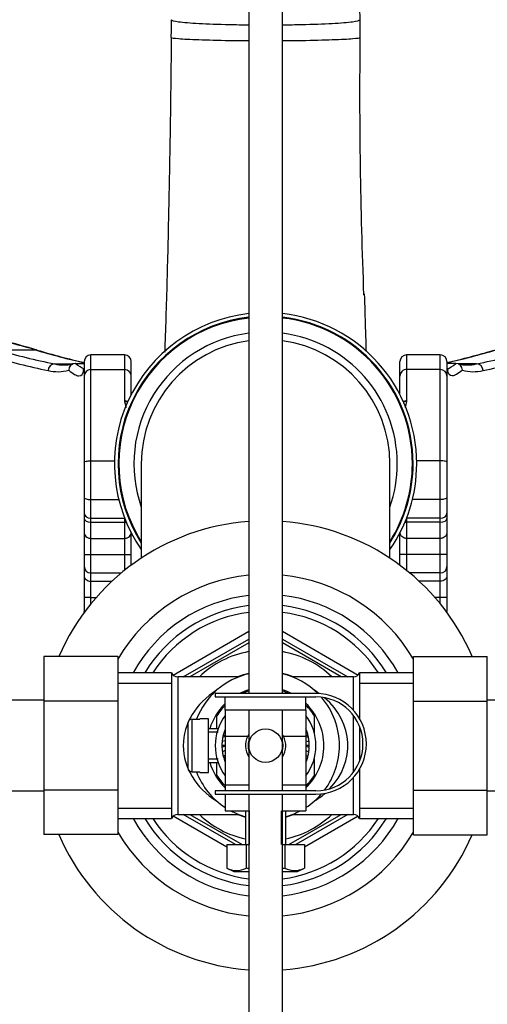
# Model space of a CAD drawing. Units: millimetres. Extents: x 0 to 1355, y 0 to 2440.
# Drawn here: x 705 to 775, y 2104 to 2251 of the extents above; entities that cross this region are included whole.
import ezdxf
from ezdxf import colors
from ezdxf.entities.mleader import LeaderData, LeaderLine
from ezdxf.math import Vec2, Vec3

# ---------------------------------------------------------------- set-up
doc = ezdxf.new("R2010")
doc.units = ezdxf.units.MM
doc.layers.add('DV2_Défaut', color=7, linetype='Continuous')
doc.layers.add('Défaut', color=7, linetype='Continuous')

# ---------------------------------------------------------------- blocks, each defined once
blk = doc.blocks.new('_DOT')
at = {"color": 0}
blk.add_line((0, 0), (-1, 0), dxfattribs=at)
at = {"color": 0, "const_width": 0.333}
blk.add_lwpolyline([(-0.1665, 0, 1), (0.1665, 0, 1)], format="xyb", close=True, dxfattribs=at)
blk = doc.blocks.new('SE1')
at = {"layer": 'DV2_Défaut', "color": 7, "linetype": 'Continuous'}
for p, q in [((739.13, 2291.67), (739.13, 2150.57)), ((744.13, 2150.57), (744.13, 2291.67)), ((701.76, 2201.77), (707.37, 2201.77)), ((715.63, 2198.85), (715.63, 2201.02)), ((720.63, 2201.02), (715.63, 2201.02)), ((720.63, 2201.02), (720.63, 2198.85)), ((762.63, 2201.02), (762.63, 2198.85)), ((767.63, 2201.02), (762.63, 2201.02)), ((767.63, 2198.85), (767.63, 2201.02)), ((710.24, 2199.68), (712.91, 2199.68)), ((713.31, 2199.76), (713.33, 2199.76)), ((713.33, 2199.76), (714.63, 2199.76)), ((714.63, 2200.02), (714.63, 2197.86)), ((721.63, 2197.86), (721.63, 2200.02)), ((761.63, 2197.86), (761.63, 2200.02)), ((768.63, 2200.02), (768.63, 2197.86)), ((769.93, 2199.76), (768.63, 2199.76)), ((768.74, 2198.98), (768.74, 2198.99)), ((769.95, 2199.76), (769.93, 2199.76)), ((770.56, 2199.63), (770.29, 2199.71)), ((773.02, 2199.68), (770.39, 2199.68)), ((714.63, 2197.86), (714.63, 2185.05)), ((715.63, 2198.85), (720.63, 2198.85)), ((715.63, 2185.24), (715.63, 2198.85)), ((720.63, 2198.85), (720.63, 2194.16)), ((721.63, 2195.12), (721.63, 2197.86)), ((761.63, 2195.12), (761.63, 2197.86)), ((767.63, 2198.85), (762.63, 2198.85)), ((762.63, 2198.85), (762.63, 2194.16)), ((767.63, 2185.24), (767.63, 2198.85)), ((768.63, 2197.86), (768.63, 2185.05)), ((720.63, 2194.16), (720.63, 2194.09)), ((720.63, 2194.09), (720.86, 2193.16)), ((762.63, 2194.09), (762.41, 2193.2)), ((762.63, 2194.16), (762.63, 2194.09)), ((714.63, 2185.05), (714.63, 2179.72)), ((715.63, 2185.24), (719.14, 2185.24)), ((715.63, 2179.46), (715.63, 2185.24)), ((723.13, 2184.81), (723.13, 2170.74)), ((760.13, 2170.74), (760.13, 2184.81)), ((767.63, 2185.24), (764.13, 2185.24)), ((767.63, 2179.46), (767.63, 2185.24)), ((768.63, 2185.05), (768.63, 2179.72)), ((714.63, 2179.72), (714.63, 2177.42)), ((715.63, 2179.46), (719.77, 2179.46)), ((715.63, 2176.68), (715.63, 2179.46)), ((767.63, 2179.46), (763.49, 2179.46)), ((767.63, 2176.68), (767.63, 2179.46)), ((768.63, 2179.72), (768.63, 2177.42)), ((714.63, 2177.42), (714.63, 2176.66)), ((768.63, 2177.42), (768.63, 2176.66)), ((714.63, 2176.66), (714.63, 2174.57)), ((715.63, 2176.68), (720.63, 2176.68)), ((715.63, 2176.09), (715.63, 2176.68)), ((715.63, 2176.09), (720.63, 2176.09)), ((715.63, 2173.68), (715.63, 2176.09)), ((720.63, 2176.73), (720.63, 2176.68)), ((720.63, 2176.68), (720.63, 2176.09)), ((720.63, 2176.09), (720.63, 2173.68)), ((762.63, 2176.73), (762.63, 2176.68)), ((767.63, 2176.68), (762.63, 2176.68)), ((762.63, 2176.68), (762.63, 2176.09)), ((767.63, 2176.09), (762.63, 2176.09)), ((762.63, 2176.09), (762.63, 2173.68)), ((767.63, 2176.09), (767.63, 2176.68)), ((767.63, 2173.68), (767.63, 2176.09)), ((768.63, 2176.66), (768.63, 2174.57)), ((714.63, 2174.57), (714.63, 2171.27)), ((721.63, 2171.27), (721.63, 2174.57)), ((761.63, 2171.27), (761.63, 2174.57)), ((768.63, 2174.57), (768.63, 2171.27)), ((715.63, 2173.68), (720.63, 2173.68)), ((715.63, 2171.27), (715.63, 2173.68)), ((720.63, 2173.68), (720.63, 2171.27)), ((767.63, 2173.68), (762.63, 2173.68)), ((762.63, 2173.68), (762.63, 2171.27)), ((767.63, 2171.27), (767.63, 2173.68)), ((714.63, 2171.27), (714.63, 2169.5)), ((714.63, 2171.27), (715.63, 2171.27)), ((715.63, 2171.27), (720.63, 2171.27)), ((715.63, 2168.54), (715.63, 2171.27)), ((720.63, 2171.27), (720.63, 2168.91)), ((720.63, 2171.27), (721.63, 2171.27)), ((721.63, 2169.68), (721.63, 2171.27)), ((761.63, 2169.68), (761.63, 2171.27)), ((762.63, 2171.27), (761.63, 2171.27)), ((767.63, 2171.27), (762.63, 2171.27)), ((762.63, 2171.27), (762.63, 2168.91)), ((767.63, 2168.54), (767.63, 2171.27)), ((768.63, 2171.27), (767.63, 2171.27)), ((768.63, 2171.27), (768.63, 2169.5)), ((714.63, 2169.5), (714.63, 2168.07)), ((715.63, 2168.54), (720.18, 2168.54)), ((715.63, 2167.31), (715.63, 2168.54)), ((767.63, 2168.54), (763.08, 2168.54)), ((767.63, 2167.31), (767.63, 2168.54)), ((768.63, 2169.5), (768.63, 2168.07)), ((714.63, 2168.07), (714.63, 2164.88)), ((715.63, 2167.31), (718.78, 2167.31)), ((715.63, 2164.88), (715.63, 2167.31)), ((767.63, 2167.31), (764.48, 2167.31)), ((767.63, 2164.88), (767.63, 2167.31)), ((768.63, 2168.07), (768.63, 2164.88)), ((714.63, 2164.88), (714.63, 2162.79)), ((715.63, 2164.88), (716.43, 2164.88)), ((715.63, 2163.93), (715.63, 2164.88)), ((767.63, 2164.88), (766.83, 2164.88)), ((767.63, 2163.93), (767.63, 2164.88)), ((768.63, 2164.88), (768.63, 2162.79)), ((714.63, 2162.71), (714.63, 2162.79)), ((714.63, 2162.71), (714.63, 2162.64)), ((768.63, 2162.71), (768.63, 2162.79)), ((768.63, 2162.71), (768.63, 2162.64)), ((727.86, 2153.33), (739.13, 2159.84)), ((744.13, 2159.84), (755.4, 2153.33)), ((729.38, 2153.06), (739.13, 2158.69)), ((739.15, 2158.12), (730.38, 2153.06)), ((744.13, 2158.69), (753.88, 2153.06)), ((752.9, 2153.05), (744.13, 2158.11)), ((708.63, 2156.09), (708.63, 2149.45)), ((719.63, 2156.09), (708.63, 2156.09)), ((719.63, 2156.09), (719.63, 2149.45)), ((763.63, 2156.07), (774.63, 2156.07)), ((763.63, 2149.45), (763.63, 2156.07)), ((774.63, 2149.45), (774.63, 2156.07)), ((727.63, 2153.66), (719.63, 2153.66)), ((727.63, 2153.66), (727.63, 2131.96)), ((755.63, 2153.66), (755.63, 2146.81)), ((763.63, 2153.66), (755.63, 2153.66)), ((719.63, 2152.12), (727.63, 2152.12)), ((728.55, 2153.06), (728.55, 2132.56)), ((737.64, 2153.06), (728.55, 2153.06)), ((754.71, 2153.06), (745.62, 2153.06)), ((754.71, 2148.08), (754.71, 2153.06)), ((755.63, 2152.12), (763.63, 2152.12)), ((749.13, 2150.57), (734.13, 2150.57)), ((734.13, 2150.57), (734.13, 2150.07)), ((708.63, 2149.56), (690.63, 2149.56)), ((708.63, 2149.45), (708.63, 2136.17)), ((719.63, 2149.45), (708.63, 2149.45)), ((719.63, 2149.45), (719.63, 2136.17)), ((734.13, 2150.07), (735.63, 2150.07)), ((735.63, 2150.07), (747.63, 2150.07)), ((735.63, 2148.07), (735.63, 2150.07)), ((747.63, 2150.07), (749.13, 2150.07)), ((747.63, 2148.07), (747.63, 2150.07)), ((763.63, 2149.45), (774.63, 2149.45)), ((763.63, 2136.17), (763.63, 2149.45)), ((792.63, 2149.56), (774.63, 2149.56)), ((774.63, 2136.17), (774.63, 2149.45)), ((735.63, 2148.07), (735.63, 2144.2)), ((747.63, 2148.07), (735.63, 2148.07)), ((739.13, 2148.07), (739.13, 2136.07)), ((744.13, 2136.07), (744.13, 2148.07)), ((747.63, 2148.07), (747.63, 2144.2)), ((730.13, 2139.39), (730.13, 2146.23)), ((730.63, 2146.74), (730.63, 2138.88)), ((730.63, 2146.74), (731.83, 2146.74)), ((731.83, 2146.81), (731.83, 2146.74)), ((733.13, 2146.81), (731.83, 2146.81)), ((733.13, 2138.81), (733.13, 2146.81)), ((734.38, 2145.31), (734.38, 2147.25)), ((748.88, 2147.25), (748.88, 2144.73)), ((754.71, 2138.85), (754.71, 2147.29)), ((734.56, 2145.31), (733.13, 2145.31)), ((734.56, 2144.82), (733.13, 2144.82)), ((735.63, 2144.95), (735.5, 2144.95)), ((747.63, 2144.95), (747.77, 2144.95)), ((755.63, 2145.67), (755.63, 2140.47)), ((735.63, 2143.54), (735.16, 2143.42)), ((735.63, 2144.17), (735.26, 2144.08)), ((735.63, 2144.29), (735.32, 2144.36)), ((735.63, 2144.2), (735.63, 2136.95)), ((735.63, 2144.2), (738.97, 2144.2)), ((744.29, 2144.2), (747.63, 2144.2)), ((747.94, 2144.36), (747.63, 2144.29)), ((747.63, 2144.2), (747.63, 2136.95)), ((747.63, 2144.17), (748.01, 2144.08)), ((747.63, 2143.54), (748.1, 2143.42)), ((735.63, 2142.81), (735.13, 2142.81)), ((735.63, 2142.77), (735.14, 2142.51)), ((735.63, 2142.08), (735.2, 2141.86)), ((748.13, 2142.81), (747.63, 2142.81)), ((747.63, 2142.77), (748.12, 2142.51)), ((747.63, 2142.08), (748.06, 2141.86)), ((734.56, 2140.8), (733.13, 2140.8)), ((733.13, 2140.31), (734.56, 2140.31)), ((734.38, 2138.37), (734.38, 2140.31)), ((735.63, 2141.33), (735.32, 2141.25)), ((735.63, 2141.18), (735.4, 2140.97)), ((735.63, 2140.36), (735.62, 2140.35)), ((747.63, 2141.33), (747.94, 2141.25)), ((747.63, 2140.66), (747.77, 2140.66)), ((748.88, 2140.89), (748.88, 2138.37)), ((730.63, 2138.88), (731.83, 2138.88)), ((731.83, 2138.81), (731.83, 2138.88)), ((731.83, 2138.81), (733.13, 2138.81)), ((755.63, 2139.33), (755.63, 2131.96)), ((754.71, 2132.56), (754.71, 2138.06)), ((690.63, 2136.06), (708.63, 2136.06)), ((708.63, 2136.17), (708.63, 2129.55)), ((719.63, 2136.17), (708.63, 2136.17)), ((719.63, 2136.17), (719.63, 2129.55)), ((749.13, 2136.07), (734.13, 2136.07)), ((734.13, 2136.07), (734.13, 2135.57)), ((735.63, 2136.95), (735.63, 2136.07)), ((735.63, 2136.95), (739.13, 2136.95)), ((744.13, 2136.95), (747.63, 2136.95)), ((747.63, 2136.95), (747.63, 2136.07)), ((763.63, 2136.17), (774.63, 2136.17)), ((763.63, 2129.53), (763.63, 2136.17)), ((774.63, 2129.53), (774.63, 2136.17)), ((774.63, 2136.06), (792.63, 2136.06)), ((734.13, 2135.57), (749.13, 2135.57)), ((735.63, 2135.57), (735.63, 2133.08)), ((739.13, 2135.57), (739.13, 2020.67)), ((744.13, 2020.67), (744.13, 2135.57)), ((747.63, 2135.57), (747.63, 2133.08)), ((719.63, 2133.49), (727.63, 2133.49)), ((735.63, 2133.08), (739.13, 2133.08)), ((738.63, 2133.08), (738.63, 2128.08)), ((739.25, 2128.08), (739.25, 2133.08)), ((744.02, 2128.08), (744.02, 2133.08)), ((744.13, 2133.08), (747.63, 2133.08)), ((744.63, 2128.08), (744.63, 2133.08)), ((755.63, 2133.49), (763.63, 2133.49)), ((719.63, 2131.96), (727.63, 2131.96)), ((735.86, 2127.67), (727.86, 2132.28)), ((728.55, 2132.56), (737.64, 2132.56)), ((737.14, 2128.08), (729.38, 2132.56)), ((730.36, 2132.57), (738.15, 2128.08)), ((745.09, 2128.06), (752.88, 2132.56)), ((745.62, 2132.56), (754.71, 2132.56)), ((753.88, 2132.56), (746.12, 2128.08)), ((755.4, 2132.28), (747.4, 2127.67)), ((755.63, 2131.96), (763.63, 2131.96)), ((719.63, 2129.55), (708.63, 2129.55)), ((763.63, 2129.53), (774.63, 2129.53)), ((735.86, 2128.08), (735.86, 2124.56)), ((735.86, 2128.08), (738.74, 2128.08)), ((738.74, 2128.08), (738.74, 2124.56)), ((738.74, 2128.08), (739.13, 2128.08)), ((744.13, 2128.08), (744.52, 2128.08)), ((744.52, 2128.08), (744.52, 2124.56)), ((744.52, 2128.08), (747.4, 2128.08)), ((747.4, 2128.08), (747.4, 2124.56)), ((735.86, 2124.56), (736.88, 2124.08)), ((746.38, 2124.08), (747.4, 2124.56)), ((736.88, 2124.08), (739.13, 2124.08)), ((744.13, 2124.08), (746.38, 2124.08))]:
    blk.add_line(p, q, dxfattribs=at)
blk.add_circle((741.63, 2142.81), 2.5, dxfattribs=at)
for centre, radius, start, end in [((6209.87, 2285.49), 5454.34, 179.77528, 180.3627), ((354.78, 2253.31), 372.85, 359.2331, 359.6382), ((1118.29, 2253.21), 362.66, 180.3561, 180.7727), ((1516.92, 2240.05), 761.29, 179.37744, 182.2639), ((741.63, 2184.81), 22.5, 96.3794, 214.6921), ((741.63, 2184.81), 21.96, 96.537, 212.6), ((741.63, 2184.81), 21.85, 96.5699, 212.1479), ((741.63, 2184.81), 22.5, 0, 83.6206), ((741.63, 2184.81), 21.96, 0, 83.463), ((741.63, 2184.81), 21.85, 0, 83.4301), ((655.59, 2022.25), 186.84, 73.9103, 77.1875), ((656.56, 2025.08), 183.9, 73.8721, 77.2203), ((741.63, 2184.81), 19.6, 97.3297, 199.2504), ((741.63, 2184.81), 19.6, 0, 82.6703), ((741.63, 2184.81), 18.5, 97.7664, 180), ((741.63, 2184.81), 18.5, 0, 82.2336), ((730.95, 2304.54), 108.05, 253.8022, 258.4186), ((732, 2306.5), 109.02, 253.8923, 258.4847), ((736.17, 2296.83), 99.33, 253.1484, 257.4974), ((736.1, 2295.57), 98.05, 253.1336, 257.3618), ((715.63, 2200.02), 1, 90, 180), ((720.63, 2200.02), 1, 0, 90), ((762.63, 2200.02), 1, 90, 180), ((767.63, 2200.02), 1, 0, 90), ((747.1, 2296.83), 99.33, 282.5026, 286.8516), ((747.05, 2295.97), 98.47, 282.6449, 286.8582), ((751.26, 2306.5), 109.02, 281.5153, 286.1077), ((752.31, 2304.54), 108.05, 281.5814, 286.1978), ((711.63, 2205.5), 5.98, 256.5116, 282.5161), ((713.33, 2198.76), 1, 91.3399, 180.0123), ((712.4, 2201.45), 1.84, 278.8759, 288.7066), ((769.93, 2198.76), 1, 359.9877, 88.6601), ((771.63, 2205.5), 5.98, 257.3534, 283.4884), ((710.65, 2204.44), 5.92, 256.4212, 286.4635), ((772.61, 2204.44), 5.92, 253.5365, 283.5788), ((741.63, 2184.81), 22.5, 325.3079, 0), ((741.63, 2184.81), 19.6, 340.7496, 0), ((741.63, 2184.81), 21.85, 327.8521, 0), ((741.63, 2184.81), 21.96, 327.4, 0), ((741.63, 2142.81), 33.5, 94.2798, 156.6473), ((741.63, 2142.81), 33.5, 23.3227, 85.7202), ((741.63, 2142.81), 25.5, 95.6263, 149.6262), ((741.63, 2142.81), 25.5, 30.3738, 84.3737), ((741.63, 2142.81), 22.5, 96.3794, 151.1694), ((741.63, 2142.81), 22.5, 28.8306, 83.6206), ((715.63, 2162.71), 1, 180, 183.8579), ((741.63, 2142.81), 21, 96.8371, 148.8911), ((741.63, 2142.81), 20, 97.1808, 147.146), ((741.63, 2142.81), 21, 31.1089, 83.1629), ((741.63, 2142.81), 20, 32.854, 82.8192), ((767.63, 2162.71), 1, 356.1421, 0), ((741.63, 2142.81), 14.22, 100.1286, 133.8617), ((741.63, 2142.81), 14.22, 46.1383, 79.8714), ((728.55, 2154.06), 1, 203.5782, 270), ((741.63, 2142.81), 11, 103.1366, 159.0725), ((741.63, 2142.81), 11.05, 103.0761, 111.936), ((741.63, 2142.81), 11.05, 68.064, 76.9239), ((741.63, 2142.81), 11, 44.8358, 76.8634), ((754.71, 2154.06), 1, 270, 336.4218), ((741.63, 2142.81), 8.68, 106.7493, 116.5248), ((741.63, 2142.81), 8.5, 107.1046, 114.0539), ((741.63, 2142.81), 8.68, 63.4752, 73.2507), ((741.63, 2142.81), 8.5, 65.9461, 72.8954), ((749.13, 2143.07), 7.5, 270, 90), ((741.63, 2142.81), 8.68, 133.7603, 163.2507), ((741.63, 2142.81), 8.68, 0, 46.2397), ((749.13, 2143.07), 7, 270, 90), ((741.63, 2142.81), 11, 0, 40.9935), ((741.63, 2142.81), 8.5, 134.9009, 148.533), ((741.63, 2142.81), 8.5, 31.467, 45.0991), ((741.63, 2142.81), 7.5, 143.1301, 216.8699), ((741.63, 2142.81), 7.5, 0, 36.8699), ((741.63, 2142.81), 6.5, 160.7262, 166.1538), ((741.63, 2142.81), 6.5, 157.3801, 160.7262), ((741.63, 2142.81), 6.5, 19.2738, 22.6199), ((741.63, 2142.81), 6.5, 13.8462, 19.2738), ((741.63, 2142.81), 6.5, 174.5724, 180), ((741.63, 2142.81), 6.5, 168.7595, 174.5724), ((741.63, 2142.81), 6.5, 166.1538, 168.7595), ((741.63, 2142.81), 3, 152.3633, 213.5573), ((741.63, 2142.81), 3, 146.9811, 152.3633), ((741.63, 2142.81), 2.6, 164.0576, 195.9424), ((741.63, 2142.81), 3, 326.4427, 27.6367), ((741.63, 2142.81), 2.6, 0, 15.9424), ((741.63, 2142.81), 3, 27.6367, 32.6557), ((741.63, 2142.81), 6.5, 11.2405, 13.8462), ((741.63, 2142.81), 6.5, 5.4276, 11.2405), ((741.63, 2142.81), 6.5, 0, 5.4276), ((741.63, 2142.81), 6.5, 180, 182.6057), ((741.63, 2142.81), 6.5, 182.6057, 188.4186), ((741.63, 2142.81), 6.5, 188.4186, 193.8462), ((741.63, 2142.81), 2.6, 344.0576, 0), ((741.63, 2142.81), 7.5, 323.1301, 0), ((741.63, 2142.81), 8.68, 313.7603, 0), ((741.63, 2142.81), 6.5, 346.1538, 351.5814), ((741.63, 2142.81), 6.5, 351.5814, 357.3943), ((741.63, 2142.81), 6.5, 357.3943, 0), ((741.63, 2142.81), 11, 323.006, 0), ((741.63, 2142.81), 8.68, 196.7493, 226.2397), ((741.63, 2142.81), 6.5, 193.8462, 196.4519), ((741.63, 2142.81), 6.5, 196.4519, 202.2647), ((741.63, 2142.81), 6.5, 337.3801, 340.7262), ((741.63, 2142.81), 6.5, 340.7262, 346.1538), ((741.63, 2142.81), 11, 200.9275, 236.9443), ((741.63, 2142.81), 8.5, 211.467, 225.0991), ((741.63, 2142.81), 8.5, 314.9009, 328.533), ((741.63, 2142.81), 11, 303.0557, 319.1637), ((741.63, 2142.81), 11, 242.1982, 254.1734), ((741.63, 2142.81), 11, 285.8266, 297.8018), ((741.63, 2142.81), 22.5, 208.8306, 263.6206), ((741.63, 2142.81), 21, 211.1089, 263.1629), ((741.63, 2142.81), 20, 212.854, 262.8192), ((728.55, 2131.56), 1, 90, 156.4218), ((741.63, 2142.81), 14.22, 226.1383, 257.8174), ((741.63, 2142.81), 11.05, 248.064, 254.2469), ((741.63, 2142.81), 22.5, 276.3794, 331.1694), ((741.63, 2142.81), 20, 277.1808, 327.146), ((741.63, 2142.81), 21, 276.8371, 328.8911), ((741.63, 2142.81), 14.22, 282.1826, 313.8617), ((741.63, 2142.81), 11.05, 285.7531, 291.936), ((754.71, 2131.56), 1, 23.5782, 90), ((741.63, 2142.81), 33.5, 203.3227, 265.7202), ((741.63, 2142.81), 25.5, 210.3738, 264.3737), ((741.63, 2142.81), 25.5, 275.6263, 329.6262), ((741.63, 2142.81), 33.5, 274.2798, 336.6473), ((737.3, 2127.26), 3.06, 241.8614, 298.1386), ((745.96, 2127.26), 3.06, 241.8614, 298.1386)]:
    blk.add_arc(centre, radius, start, end, dxfattribs=at)
for centre, major_axis, ratio, start_param, end_param in [((707.37, 2200.77), (-0.281, -0.96), 0.945175, 3.13902, 3.442014), ((710.24, 2198.68), (-0.187, -0.982), 0.977676, 3.333447, 4.895966), ((715.57, 2198.77), (0.984, -0.177), 0.992495, 3.105884, 3.321165), ((767.69, 2198.77), (-0.984, -0.177), 0.992495, 2.96202, 3.167933), ((773.02, 2198.68), (0.187, -0.982), 0.977676, 1.387219, 2.949738), ((715.63, 2197.86), (-1, 0), 0.987447, 4.712389, 6.283185), ((720.63, 2197.86), (-1, 0), 0.987447, 3.141593, 4.712389), ((762.63, 2197.86), (1, 0), 0.987447, 1.570796, 3.141593), ((767.63, 2197.86), (1, 0), 0.987447, 0, 1.570796), ((720.63, 2193.31), (-1, 0), 0.853023, 4.20365, 4.712389), ((720.63, 2193.24), (-0.999, -0.035), 0.850825, 4.203429, 4.682742), ((762.63, 2193.31), (1, 0), 0.853023, 1.570796, 2.079535), ((762.63, 2193.24), (0.999, -0.035), 0.850825, 1.600443, 2.079756), ((715.63, 2177.42), (-1, 0), 0.74709, 0, 1.570796), ((767.63, 2177.42), (1, 0), 0.74709, 4.712389, 6.283185), ((715.63, 2176.66), (-1, 0), 0.566511, 0, 1.570796), ((720.63, 2177.42), (-1, 0), 0.74709, 1.570796, 1.592199), ((720.63, 2176.66), (-1, 0), 0.566511, 1.570796, 1.822124), ((762.63, 2176.66), (1, 0), 0.566511, 4.461062, 4.712389), ((762.63, 2177.42), (1, 0), 0.74709, 4.690987, 4.712389), ((767.63, 2176.66), (1, 0), 0.566511, 4.712389, 6.283185), ((715.63, 2169.5), (-1, 0), 0.961702, 0, 1.570796), ((767.63, 2169.5), (1, 0), 0.961702, 4.712389, 6.283185), ((715.63, 2164.88), (-1, 0), 0.001218, 4.712389, 6.283185), ((767.63, 2164.88), (1, 0), 0.001218, 0, 1.570796), ((715.63, 2162.79), (-1, 0), 0.993159, 0, 0.141778), ((767.63, 2162.79), (1, 0), 0.993159, 6.141407, 6.283185), ((741.63, 2142.81), (12.25, 0), 0.836735, 2.20821, 4.074975), ((741.63, 2142.81), (-12.25, 0), 0.836735, 3.997938, 4.074975), ((741.63, 2142.81), (-12.25, 0), 0.836735, 2.462725, 3.912596), ((741.63, 2142.81), (-12.25, 0), 0.836735, 2.20821, 2.373265)]:
    blk.add_ellipse(centre, major_axis=major_axis, ratio=ratio, start_param=start_param, end_param=end_param, dxfattribs=at)
for points, knots in [([(727.62, 2250.96), (727.62, 2250.96), (727.62, 2250.96), (727.62, 2250.86), (727.99, 2250.76), (729.39, 2250.57), (730.43, 2250.48), (733.02, 2250.34), (734.58, 2250.28), (737.19, 2250.22), (738.15, 2250.21), (739.13, 2250.2)], [0, 0, 0, 0, 0.000209, 0.000209, 0.282442, 0.282442, 0.564675, 0.564675, 0.846908, 0.846908, 1, 1, 1, 1]), ([(744.13, 2250.2), (745.11, 2250.21), (746.07, 2250.22), (748.69, 2250.28), (750.24, 2250.34), (752.83, 2250.48), (753.87, 2250.57), (755.28, 2250.76), (755.64, 2250.86), (755.64, 2250.96)], [0, 0, 0, 0, 0.153124, 0.153124, 0.435416, 0.435416, 0.717708, 0.717708, 1, 1, 1, 1]), ([(727.59, 2248.32), (727.58, 2246.84), (727.55, 2244.55), (727.51, 2241.13), (727.48, 2238.47), (727.45, 2236.33), (727.42, 2234.46), (727.37, 2231.74), (727.31, 2228.01), (727.21, 2223.02), (727.09, 2217.65), (726.95, 2212.02), (726.79, 2206.53), (726.67, 2203.07), (726.61, 2201.42)], [0, 0, 0, 0, 0.078888, 0.144497, 0.19685, 0.236092, 0.271195, 0.307641, 0.398832, 0.497183, 0.61547, 0.740229, 0.871384, 1, 1, 1, 1]), ([(727.59, 2248.32), (727.59, 2248.32), (727.59, 2248.32), (727.59, 2248.26), (727.96, 2248.2), (729.37, 2248.08), (730.41, 2248.03), (733.01, 2247.94), (734.56, 2247.9), (737.18, 2247.86), (738.15, 2247.85), (739.13, 2247.85)], [0, 0, 0, 0, 0.000153, 0.000153, 0.282334, 0.282334, 0.564516, 0.564516, 0.846698, 0.846698, 1, 1, 1, 1]), ([(744.13, 2247.85), (745.12, 2247.85), (746.08, 2247.86), (748.7, 2247.9), (750.26, 2247.94), (752.86, 2248.03), (753.9, 2248.08), (755.3, 2248.2), (755.67, 2248.26), (755.67, 2248.32)], [0, 0, 0, 0, 0.153326, 0.153326, 0.435551, 0.435551, 0.717775, 0.717775, 1, 1, 1, 1]), ([(756.64, 2201.51), (756.6, 2202.67), (756.51, 2205.47), (756.43, 2208.24), (756.37, 2210.13)], [0, 0, 0, 0, 0.426724, 1, 1, 1, 1]), ([(714.52, 2199), (714.51, 2198.93), (714.48, 2198.8), (714.46, 2198.76), (714.46, 2198.76)], [0, 0, 0, 0, 0.432528, 1, 1, 1, 1]), ([(768.81, 2198.76), (768.8, 2198.76), (768.79, 2198.78), (768.76, 2198.84), (768.75, 2198.94)], [0, 0, 0, 0, 0.276324, 1, 1, 1, 1]), ([(712.33, 2198.76), (712.97, 2198.19), (713.48, 2197.91), (714.23, 2197.91), (714.47, 2198.19), (714.57, 2198.77)], [0, 0, 0, 0, 0.5, 0.5, 1, 1, 1, 1]), ([(770.93, 2198.76), (770.29, 2198.19), (769.78, 2197.91), (769.03, 2197.91), (768.79, 2198.19), (768.69, 2198.77)], [0, 0, 0, 0, 0.5, 0.5, 1, 1, 1, 1]), ([(714.63, 2185.05), (714.63, 2185.09), (714.72, 2185.14), (714.99, 2185.19), (715.1, 2185.21), (715.35, 2185.23), (715.49, 2185.24), (715.63, 2185.24)], [0, 0, 0, 0, 0.5, 0.5, 0.75, 0.75, 1, 1, 1, 1]), ([(768.63, 2185.05), (768.63, 2185.09), (768.54, 2185.14), (768.27, 2185.19), (768.16, 2185.21), (767.91, 2185.23), (767.77, 2185.24), (767.63, 2185.24)], [0, 0, 0, 0, 0.5, 0.5, 0.75, 0.75, 1, 1, 1, 1]), ([(714.63, 2179.72), (714.63, 2179.74), (714.63, 2179.74), (714.67, 2179.71), (714.71, 2179.68), (714.84, 2179.61), (714.94, 2179.56), (715.16, 2179.51), (715.25, 2179.49), (715.43, 2179.47), (715.53, 2179.46), (715.63, 2179.46)], [0, 0, 0, 0, 0.25, 0.25, 0.5, 0.5, 0.75, 0.75, 0.875, 0.875, 1, 1, 1, 1]), ([(768.63, 2179.72), (768.63, 2179.74), (768.63, 2179.74), (768.59, 2179.71), (768.56, 2179.68), (768.42, 2179.61), (768.32, 2179.56), (768.1, 2179.51), (768.02, 2179.49), (767.83, 2179.47), (767.73, 2179.46), (767.63, 2179.46)], [0, 0, 0, 0, 0.25, 0.25, 0.5, 0.5, 0.75, 0.75, 0.875, 0.875, 1, 1, 1, 1]), ([(714.63, 2174.57), (714.63, 2174.35), (714.71, 2174.13), (714.98, 2173.88), (715.09, 2173.8), (715.28, 2173.73), (715.35, 2173.71), (715.49, 2173.68), (715.56, 2173.68), (715.63, 2173.68)], [0, 0, 0, 0, 0.5, 0.5, 0.75, 0.75, 0.875, 0.875, 1, 1, 1, 1]), ([(720.63, 2173.68), (720.7, 2173.68), (720.78, 2173.68), (720.92, 2173.71), (720.98, 2173.73), (721.17, 2173.8), (721.28, 2173.88), (721.55, 2174.13), (721.63, 2174.35), (721.63, 2174.57)], [0, 0, 0, 0, 0.125, 0.125, 0.25, 0.25, 0.5, 0.5, 1, 1, 1, 1]), ([(762.63, 2173.68), (762.56, 2173.68), (762.49, 2173.68), (762.35, 2173.71), (762.28, 2173.73), (762.09, 2173.8), (761.98, 2173.88), (761.71, 2174.13), (761.63, 2174.35), (761.63, 2174.57)], [0, 0, 0, 0, 0.125, 0.125, 0.25, 0.25, 0.5, 0.5, 1, 1, 1, 1]), ([(768.63, 2174.57), (768.63, 2174.35), (768.55, 2174.13), (768.28, 2173.88), (768.17, 2173.8), (767.98, 2173.73), (767.92, 2173.71), (767.78, 2173.68), (767.7, 2173.68), (767.63, 2173.68)], [0, 0, 0, 0, 0.5, 0.5, 0.75, 0.75, 0.875, 0.875, 1, 1, 1, 1]), ([(714.63, 2168.07), (714.63, 2167.87), (714.73, 2167.68), (715, 2167.47), (715.11, 2167.41), (715.36, 2167.33), (715.49, 2167.31), (715.63, 2167.31)], [0, 0, 0, 0, 0.5, 0.5, 0.75, 0.75, 1, 1, 1, 1]), ([(768.63, 2168.07), (768.63, 2167.87), (768.53, 2167.68), (768.26, 2167.47), (768.15, 2167.41), (767.91, 2167.33), (767.77, 2167.31), (767.63, 2167.31)], [0, 0, 0, 0, 0.5, 0.5, 0.75, 0.75, 1, 1, 1, 1]), ([(730.63, 2146.74), (730.5, 2146.74), (730.37, 2146.68), (730.18, 2146.49), (730.13, 2146.36), (730.13, 2146.23)], [0, 0, 0, 0, 0.5, 0.5, 1, 1, 1, 1]), ([(730.63, 2138.88), (730.5, 2138.88), (730.37, 2138.94), (730.18, 2139.13), (730.13, 2139.26), (730.13, 2139.39)], [0, 0, 0, 0, 0.5, 0.5, 1, 1, 1, 1])]:
    blk.add_open_spline(points, degree=3, knots=knots, dxfattribs=at)
for points in [[(714.6, 2198.95), (714.25, 2199.04), (713.82, 2199.31), (713.31, 2199.76)], [(768.66, 2198.95), (769.01, 2199.04), (769.44, 2199.31), (769.95, 2199.76)], [(739.13, 2124.48), (739, 2124.5), (738.87, 2124.53), (738.74, 2124.56)], [(744.52, 2124.56), (744.39, 2124.53), (744.26, 2124.5), (744.13, 2124.48)]]:
    blk.add_open_spline(points, degree=3, dxfattribs=at)

msp = doc.modelspace()

# ---------------------------------------------------------------- block references
at = {"layer": 'Défaut'}
msp.add_blockref('SE1', (0, 0), dxfattribs=at)

# ---------------------------------------------------------------- leaders
at = {"layer": 'Défaut', "color": 7, "linetype": 'Continuous'}
ml = msp.add_multileader_mtext('Standard', dxfattribs=at)
ml.set_content('{\\pxsm0.9;\\fSolid Edge ISO|b1||i0||c0|p34;\\W1.;29/11/2017\\P}', color=256)
ml.set_leader_properties()
ml.set_arrow_properties(name='DOT')
ml.build(insert=Vec2(0, 0))
ml.multileader.update_dxf_attribs({"leader_type": 0, "dogleg_length": 0, "arrow_head_size": 12})
ctx = ml.context
ctx.base_point, ctx.char_height, ctx.arrow_head_size, ctx.landing_gap_size = Vec3(1056.15, 2432.47), 12, 12, 4.2
notes = []
notes.append((ctx, [(0, (0, 0, 0), (0, 0), (1, 0), 1, [])]))
ctx.mtext.insert = Vec3(1058.15, 2438.59)
for ctx, leaders in notes:
    for number, flags, end, landing, length, lines in leaders:
        leader = LeaderData()
        leader.index, (leader.has_last_leader_line, leader.has_dogleg_vector, leader.attachment_direction) = number, flags
        leader.last_leader_point, leader.dogleg_vector, leader.dogleg_length = Vec3(end), Vec3(landing), length
        for number, points, colour, breaks in lines:
            line = LeaderLine()
            line.index, line.vertices, line.color, line.breaks = number, Vec3.list(points), colors.encode_raw_color(colour), breaks
            leader.lines.append(line)
        ctx.leaders.append(leader)

doc.saveas('drawing.dxf')
